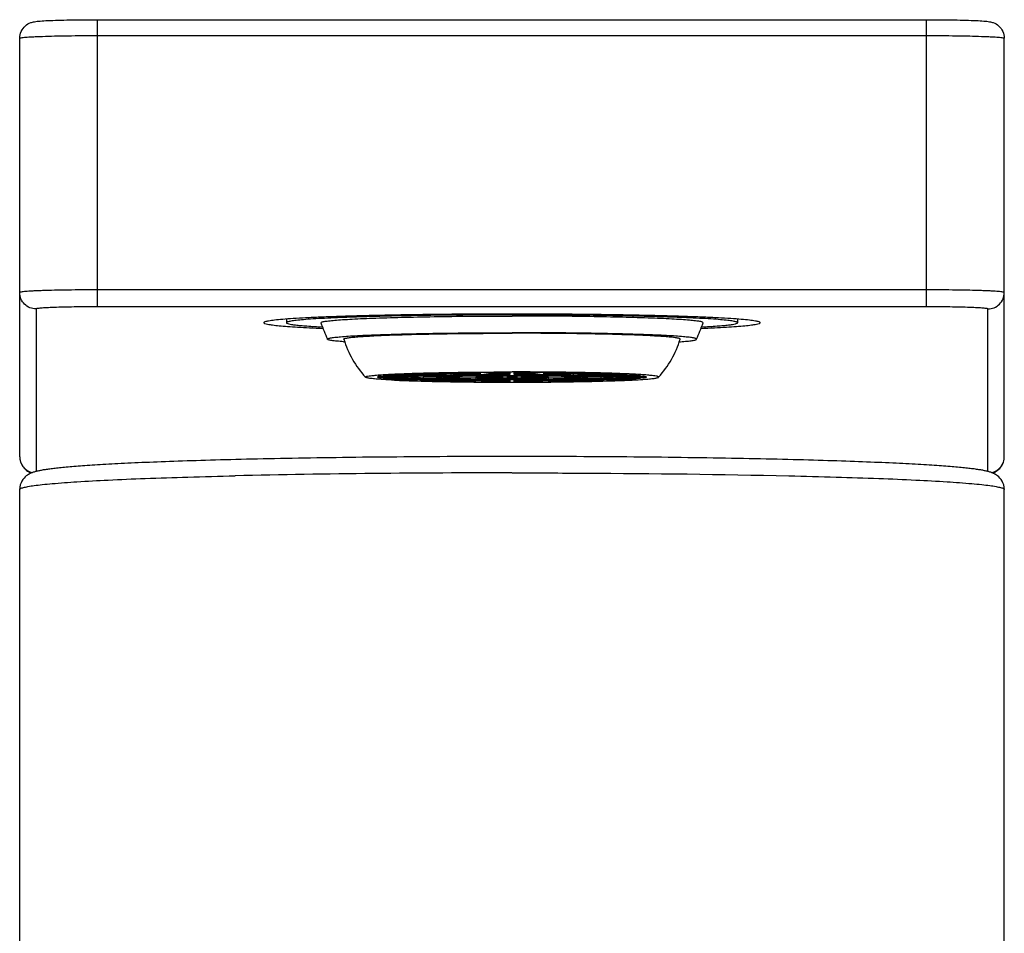
# Model space of a CAD drawing. Units: millimetres. Extents: x 0 to 841, y 0 to 594.
# Drawn here: x 250 to 284, y 453 to 484 of the extents above; entities that cross this region are included whole.
import ezdxf

# ---------------------------------------------------------------- set-up
doc = ezdxf.new("R2010")
doc.units = ezdxf.units.MM
doc.header["$LTSCALE"] = 46.255
doc.layers.get('0').update_dxf_attribs({"linetype": 'CONTINUOUS'})
doc.layers.add('_SURFACE', color=7, linetype='CONTINUOUS')

msp = doc.modelspace()

# ---------------------------------------------------------------- linework, layer by layer
at = {"color": 7, "linetype": 'Continuous'}
for p, q in [((259.49, 474.165), (259.49, 474.042)), ((274.89, 474.165), (274.89, 474.042)), ((263.621, 472.19), (262.605, 472.19)), ((262.727, 472.225), (263.708, 472.215)), ((262.727, 472.185), (262.727, 472.151)), ((263.708, 472.16), (262.727, 472.151)), ((263.78, 472.225), (262.799, 472.234)), ((262.799, 472.142), (263.78, 472.151)), ((263.185, 472.266), (264.064, 472.248)), ((263.185, 472.145), (263.185, 472.11)), ((264.064, 472.128), (263.185, 472.11)), ((264.134, 472.252), (263.255, 472.27)), ((263.255, 472.106), (264.134, 472.124)), ((263.621, 472.216), (263.621, 472.19)), ((264.741, 472.19), (263.726, 472.19)), ((263.78, 472.254), (263.78, 472.225)), ((263.85, 472.298), (264.569, 472.272)), ((263.85, 472.118), (263.85, 472.078)), ((264.569, 472.103), (263.85, 472.078)), ((264.766, 472.279), (264.048, 472.304)), ((264.048, 472.071), (264.766, 472.096)), ((264.134, 472.288), (264.134, 472.252)), ((264.155, 472.246), (265.034, 472.229)), ((264.155, 472.185), (264.155, 472.13)), ((265.034, 472.147), (264.155, 472.13)), ((265.104, 472.233), (264.225, 472.25)), ((264.225, 472.125), (265.104, 472.143)), ((264.741, 472.234), (264.741, 472.19)), ((264.766, 472.324), (264.766, 472.279)), ((264.837, 472.325), (265.345, 472.295)), ((264.837, 472.094), (264.837, 472.051)), ((265.345, 472.081), (264.837, 472.051)), ((265.967, 472.19), (264.846, 472.19)), ((265.466, 472.297), (264.958, 472.328)), ((265.104, 472.284), (265.104, 472.233)), ((265.397, 472.291), (265.905, 472.261)), ((265.397, 472.13), (265.397, 472.084)), ((265.905, 472.115), (265.397, 472.084)), ((265.466, 472.336), (265.466, 472.297)), ((266.026, 472.263), (265.518, 472.294)), ((265.518, 472.082), (266.026, 472.113)), ((265.869, 472.341), (266.131, 472.307)), ((265.957, 472.258), (266.518, 472.224)), ((265.957, 472.185), (265.957, 472.118)), ((266.518, 472.152), (265.957, 472.118)), ((265.967, 472.258), (265.967, 472.19)), ((266.026, 472.302), (266.026, 472.263)), ((266.705, 472.19), (266.072, 472.19)), ((266.639, 472.226), (266.079, 472.26)), ((266.079, 472.116), (266.639, 472.15)), ((266.402, 472.309), (266.139, 472.344)), ((266.384, 472.306), (266.402, 472.306)), ((266.402, 472.346), (266.402, 472.309)), ((266.57, 472.22), (266.887, 472.201)), ((266.57, 472.185), (266.57, 472.155)), ((266.887, 472.174), (266.57, 472.155)), ((266.639, 472.267), (266.639, 472.226)), ((267.008, 472.204), (266.692, 472.223)), ((266.692, 472.153), (267.008, 472.172)), ((266.705, 472.212), (266.705, 472.19)), ((267.008, 472.226), (267.008, 472.204)), ((267.12, 472.348), (267.12, 472.312)), ((267.12, 472.309), (267.12, 472.273)), ((267.12, 472.102), (267.12, 472.067)), ((267.26, 472.312), (267.26, 472.348)), ((267.26, 472.273), (267.26, 472.309)), ((267.26, 472.067), (267.26, 472.102)), ((267.372, 472.226), (267.372, 472.204)), ((267.688, 472.223), (267.372, 472.204)), ((267.372, 472.172), (267.688, 472.153)), ((267.493, 472.201), (267.809, 472.22)), ((267.809, 472.155), (267.493, 472.174)), ((267.675, 472.212), (267.675, 472.19)), ((268.308, 472.19), (267.675, 472.19)), ((267.741, 472.267), (267.741, 472.226)), ((268.301, 472.26), (267.741, 472.226)), ((267.741, 472.15), (268.301, 472.116)), ((267.809, 472.185), (267.809, 472.155)), ((267.862, 472.224), (268.423, 472.258)), ((268.423, 472.118), (267.862, 472.152)), ((267.978, 472.346), (267.978, 472.309)), ((268.241, 472.344), (267.978, 472.309)), ((267.978, 472.306), (267.996, 472.306)), ((268.248, 472.307), (268.511, 472.341)), ((268.354, 472.302), (268.354, 472.263)), ((268.861, 472.294), (268.354, 472.263)), ((268.354, 472.113), (268.861, 472.082)), ((268.413, 472.258), (268.413, 472.19)), ((269.534, 472.19), (268.413, 472.19)), ((268.423, 472.185), (268.423, 472.118)), ((268.475, 472.261), (268.983, 472.291)), ((268.983, 472.084), (268.475, 472.115)), ((268.914, 472.336), (268.914, 472.297)), ((269.422, 472.328), (268.914, 472.297)), ((268.983, 472.13), (268.983, 472.084)), ((269.035, 472.295), (269.543, 472.325)), ((269.543, 472.051), (269.035, 472.081)), ((269.276, 472.284), (269.276, 472.233)), ((270.155, 472.25), (269.276, 472.233)), ((269.276, 472.143), (270.155, 472.125)), ((269.346, 472.229), (270.225, 472.246)), ((270.225, 472.13), (269.346, 472.147)), ((269.543, 472.094), (269.543, 472.051)), ((269.613, 472.324), (269.613, 472.279)), ((270.332, 472.304), (269.613, 472.279)), ((269.613, 472.096), (270.332, 472.071)), ((269.639, 472.234), (269.639, 472.19)), ((270.654, 472.19), (269.639, 472.19)), ((269.811, 472.272), (270.529, 472.298)), ((270.529, 472.078), (269.811, 472.103)), ((270.225, 472.185), (270.225, 472.13)), ((270.246, 472.288), (270.246, 472.252)), ((271.125, 472.27), (270.246, 472.252)), ((270.246, 472.124), (271.125, 472.106)), ((270.316, 472.248), (271.195, 472.266)), ((271.195, 472.11), (270.316, 472.128)), ((270.529, 472.118), (270.529, 472.078)), ((270.599, 472.254), (270.599, 472.225)), ((271.58, 472.234), (270.599, 472.225)), ((270.599, 472.151), (271.58, 472.142)), ((270.672, 472.215), (271.653, 472.225)), ((271.653, 472.151), (270.672, 472.16)), ((270.759, 472.216), (270.759, 472.19)), ((271.774, 472.19), (270.759, 472.19)), ((271.195, 472.145), (271.195, 472.11)), ((271.653, 472.185), (271.653, 472.151)), ((264.958, 472.048), (265.466, 472.079)), ((265.895, 472.019), (265.868, 472.019)), ((265.869, 472.072), (265.869, 472.035)), ((266.131, 472.069), (265.869, 472.035)), ((266.139, 472.032), (266.402, 472.066)), ((267.12, 472.063), (267.12, 472.028)), ((267.26, 472.028), (267.26, 472.063)), ((267.978, 472.066), (268.241, 472.032)), ((268.511, 472.035), (268.248, 472.069)), ((268.485, 472.019), (268.512, 472.019)), ((268.511, 472.072), (268.511, 472.035)), ((268.914, 472.079), (269.422, 472.048))]:
    msp.add_line(p, q, dxfattribs=at)
for centre, radius, start, end in [((271.169, 477.918), 11.196, 200.2716, 203.3591), ((263.211, 477.918), 11.196, 336.6409, 339.7284), ((264.796, 474.523), 3.504, 197.3079, 221.8941), ((269.584, 474.523), 3.504, 318.1059, 342.6921), ((262.455, 486.421), 13.068, 265.5421, 265.7195), ((271.925, 486.421), 13.069, 274.2805, 274.4579), ((265.275, 518.196), 46.16, 267.3983, 268.2267), ((266.123, 408.549), 63.79, 91.15554, 91.86422), ((266.474, 418.247), 54.06, 91.1966, 91.8096), ((266.369, 522.15), 50.079, 268.1661, 268.8278), ((266.372, 424.538), 47.763, 91.169, 91.8769), ((266.889, 372.442), 99.904, 90.5851, 91.10719), ((267.004, 391.166), 81.146, 90.61628, 91.08626), ((267.167, 562.763), 90.696, 268.95833, 269.97012), ((267.173, 408.106), 64.167, 90.04738, 91.02417), ((267.136, 532.327), 60.224, 268.94385, 269.9846), ((267.19, 535.291), 63.185, 268.99218, 271.00782), ((267.179, 345.248), 127.1, 90.02664, 90.46883), ((267.187, 371.943), 100.369, 90.03837, 90.44827), ((267.19, 439.477), 32.754, 89.0363, 90.9637), ((267.19, 504.899), 32.754, 269.0363, 270.9637), ((267.19, 502.16), 30.012, 269.0487, 270.9513), ((267.19, 458.787), 13.418, 89.2234, 90.7766), ((267.19, 485.605), 13.434, 269.2243, 270.7757), ((267.193, 343.533), 128.815, 89.53412, 89.97042), ((267.198, 373.177), 99.136, 89.54918, 89.96418), ((267.244, 412.049), 60.224, 88.94385, 89.9846), ((267.207, 536.27), 64.167, 270.04738, 271.02417), ((267.267, 556.991), 84.924, 269.99549, 271.07606), ((267.427, 394.602), 77.709, 88.90335, 89.39411), ((267.422, 367.76), 104.587, 88.9045, 89.40322), ((267.9, 420.449), 51.853, 88.1501, 88.803), ((268.011, 422.226), 50.079, 88.1661, 88.8278), ((267.906, 526.13), 54.06, 271.1966, 271.8096), ((268.113, 403.112), 69.228, 88.16362, 88.81663), ((269.105, 518.196), 46.16, 271.7733, 272.6017), ((266.339, 553.84), 81.82, 268.25435, 268.94642), ((266.267, 541.264), 69.228, 268.16362, 268.81663), ((266.977, 589.104), 117.09, 268.95169, 269.45748), ((266.958, 576.615), 104.586, 268.9045, 269.40322), ((266.953, 549.774), 77.709, 268.90335, 269.39411), ((267.188, 612.543), 140.53, 269.47267, 270.00083), ((267.186, 600.842), 128.815, 269.53412, 269.97042), ((267.182, 571.199), 99.136, 269.54918, 269.96418), ((267.192, 612.543), 140.53, 269.99917, 270.52733), ((267.193, 572.433), 100.369, 270.03837, 270.44827), ((267.201, 599.127), 127.099, 270.02664, 270.46883), ((267.376, 553.211), 81.146, 270.61628, 271.08625), ((267.491, 571.934), 99.904, 270.5851, 271.10719), ((267.403, 589.104), 117.09, 270.54252, 271.04831), ((268.256, 535.827), 63.789, 271.15553, 271.86422), ((268.041, 553.84), 81.82, 271.05358, 271.74565)]:
    msp.add_arc(centre, radius, start, end, dxfattribs=at)
for points, knots in [([(267.19, 474.337), (266.639, 474.337), (265.559, 474.334), (263.99, 474.317), (262.75, 474.295), (261.834, 474.271), (261.22, 474.252), (260.663, 474.231), (260.17, 474.208), (259.744, 474.184), (259.39, 474.158), (259.11, 474.132), (258.909, 474.106), (258.788, 474.081), (258.735, 474.062), (258.72, 474.048), (258.72, 474.042)], [0, 0, 0, 0, 0.194613, 0.381752, 0.554243, 0.632898, 0.705468, 0.771258, 0.829638, 0.88005, 0.922019, 0.955154, 0.97917, 0.993927, 0.997911, 1, 1, 1, 1]), ([(267.19, 474.311), (266.689, 474.311), (265.707, 474.307), (264.281, 474.292), (263.153, 474.272), (262.321, 474.25), (261.763, 474.233), (261.257, 474.214), (260.808, 474.193), (260.421, 474.171), (260.099, 474.148), (259.844, 474.124), (259.662, 474.1), (259.552, 474.078), (259.503, 474.06), (259.49, 474.047), (259.49, 474.042)], [0, 0, 0, 0, 0.194611, 0.381752, 0.554243, 0.632897, 0.705469, 0.771256, 0.829639, 0.880048, 0.92202, 0.955152, 0.979172, 0.993924, 0.99791, 1, 1, 1, 1]), ([(260.667, 474.039), (260.663, 474.049), (260.695, 474.065), (260.729, 474.074), (260.783, 474.085), (260.849, 474.096), (260.97, 474.111), (261.158, 474.129), (261.428, 474.149), (261.754, 474.168), (262.133, 474.186), (262.734, 474.209), (263.587, 474.233), (264.707, 474.254), (265.924, 474.267), (266.762, 474.269), (267.19, 474.269)], [0, 0, 0, 0, 0.004984, 0.010704, 0.018769, 0.02919, 0.041953, 0.07442, 0.115911, 0.166008, 0.224256, 0.290076, 0.441825, 0.615304, 0.803868, 1, 1, 1, 1]), ([(275.66, 474.042), (275.66, 474.048), (275.645, 474.062), (275.592, 474.081), (275.471, 474.106), (275.27, 474.132), (274.99, 474.158), (274.636, 474.184), (274.21, 474.208), (273.716, 474.231), (273.16, 474.252), (272.546, 474.271), (271.63, 474.295), (270.39, 474.317), (268.821, 474.334), (267.741, 474.337), (267.19, 474.337)], [0, 0, 0, 0, 0.002089, 0.006073, 0.02083, 0.044846, 0.077981, 0.11995, 0.170362, 0.228742, 0.294532, 0.367102, 0.445757, 0.618248, 0.805387, 1, 1, 1, 1]), ([(274.89, 474.042), (274.89, 474.047), (274.877, 474.06), (274.828, 474.078), (274.718, 474.1), (274.535, 474.124), (274.281, 474.148), (273.959, 474.171), (273.572, 474.193), (273.123, 474.214), (272.617, 474.233), (272.059, 474.25), (271.226, 474.272), (270.099, 474.292), (268.673, 474.307), (267.691, 474.311), (267.19, 474.311)], [0, 0, 0, 0, 0.00209, 0.006076, 0.020828, 0.044848, 0.07798, 0.119952, 0.170361, 0.228744, 0.294531, 0.367103, 0.445757, 0.618248, 0.805389, 1, 1, 1, 1]), ([(273.713, 474.039), (273.717, 474.049), (273.685, 474.065), (273.651, 474.074), (273.597, 474.085), (273.53, 474.096), (273.41, 474.111), (273.222, 474.129), (272.952, 474.149), (272.626, 474.168), (272.246, 474.186), (271.646, 474.209), (270.793, 474.233), (269.673, 474.254), (268.456, 474.267), (267.618, 474.269), (267.19, 474.269)], [0, 0, 0, 0, 0.004984, 0.010704, 0.018769, 0.02919, 0.041953, 0.07442, 0.115911, 0.166008, 0.224256, 0.290076, 0.441825, 0.615304, 0.803868, 1, 1, 1, 1]), ([(258.72, 474.042), (258.72, 474.037), (258.731, 474.024), (258.775, 474.006), (258.872, 473.984), (259.034, 473.961), (259.26, 473.937), (259.548, 473.913), (259.894, 473.891), (260.297, 473.869), (260.584, 473.857), (260.737, 473.85)], [0, 0, 0, 0, 0.007556, 0.021221, 0.071088, 0.152022, 0.263774, 0.40561, 0.57649, 0.775125, 1, 1, 1, 1]), ([(259.49, 474.042), (259.49, 474.033), (259.523, 474.015), (259.579, 474), (259.68, 473.981), (259.815, 473.964), (259.99, 473.946), (260.294, 473.921), (260.541, 473.906), (260.718, 473.896)], [0, 0, 0, 0, 0.022133, 0.071983, 0.152204, 0.262966, 0.403828, 0.574204, 1, 1, 1, 1]), ([(273.643, 473.85), (273.796, 473.857), (274.083, 473.869), (274.486, 473.891), (274.832, 473.913), (275.119, 473.937), (275.346, 473.961), (275.508, 473.984), (275.605, 474.006), (275.649, 474.024), (275.66, 474.037), (275.66, 474.042)], [0, 0, 0, 0, 0.224875, 0.42351, 0.59439, 0.736226, 0.847978, 0.928912, 0.978779, 0.992444, 1, 1, 1, 1]), ([(273.662, 473.896), (273.839, 473.906), (274.086, 473.921), (274.39, 473.946), (274.565, 473.964), (274.7, 473.981), (274.801, 474), (274.857, 474.015), (274.89, 474.033), (274.89, 474.042)], [0, 0, 0, 0, 0.425796, 0.596172, 0.737034, 0.847796, 0.928017, 0.977867, 1, 1, 1, 1]), ([(260.891, 473.479), (260.887, 473.488), (260.917, 473.504), (260.949, 473.512), (261.001, 473.524), (261.064, 473.534), (261.181, 473.549), (261.361, 473.566), (261.622, 473.586), (261.936, 473.604), (262.302, 473.621), (262.883, 473.644), (263.706, 473.667), (264.789, 473.687), (265.965, 473.699), (266.776, 473.702), (267.19, 473.702)], [0, 0, 0, 0, 0.004842, 0.010475, 0.018459, 0.028804, 0.041499, 0.07385, 0.115256, 0.165299, 0.223521, 0.289344, 0.441173, 0.614819, 0.80361, 1, 1, 1, 1]), ([(261.439, 473.392), (261.362, 473.398), (261.229, 473.41), (261.074, 473.428), (260.983, 473.444), (260.937, 473.455), (260.908, 473.465), (260.893, 473.474), (260.891, 473.479)], [0, 0, 0, 0, 0.414497, 0.719815, 0.83086, 0.913982, 0.969557, 1, 1, 1, 1]), ([(261.45, 473.48), (261.447, 473.489), (261.477, 473.502), (261.507, 473.511), (261.555, 473.521), (261.614, 473.53), (261.72, 473.544), (261.886, 473.559), (262.124, 473.577), (262.411, 473.594), (262.745, 473.609), (263.274, 473.63), (264.023, 473.651), (265.008, 473.669), (266.077, 473.68), (266.814, 473.682), (267.19, 473.682)], [0, 0, 0, 0, 0.005118, 0.010918, 0.019059, 0.029549, 0.042375, 0.074948, 0.116517, 0.166665, 0.224935, 0.290753, 0.442426, 0.615752, 0.804107, 1, 1, 1, 1]), ([(273.489, 473.479), (273.493, 473.488), (273.463, 473.504), (273.431, 473.512), (273.379, 473.524), (273.315, 473.534), (273.199, 473.549), (273.018, 473.566), (272.758, 473.586), (272.444, 473.604), (272.078, 473.621), (271.497, 473.644), (270.674, 473.667), (269.591, 473.687), (268.414, 473.699), (267.603, 473.702), (267.19, 473.702)], [0, 0, 0, 0, 0.004842, 0.010475, 0.018459, 0.028804, 0.041499, 0.07385, 0.115256, 0.165299, 0.223521, 0.289344, 0.441173, 0.614819, 0.80361, 1, 1, 1, 1]), ([(272.93, 473.48), (272.932, 473.489), (272.903, 473.502), (272.873, 473.511), (272.825, 473.521), (272.766, 473.53), (272.66, 473.544), (272.494, 473.559), (272.256, 473.577), (271.969, 473.594), (271.635, 473.609), (271.106, 473.63), (270.357, 473.651), (269.372, 473.669), (268.303, 473.68), (267.566, 473.682), (267.19, 473.682)], [0, 0, 0, 0, 0.005118, 0.010918, 0.019059, 0.029549, 0.042375, 0.074948, 0.116517, 0.166665, 0.224935, 0.290753, 0.442426, 0.615752, 0.804107, 1, 1, 1, 1]), ([(272.941, 473.392), (273.018, 473.398), (273.151, 473.41), (273.305, 473.428), (273.397, 473.444), (273.443, 473.455), (273.472, 473.465), (273.487, 473.474), (273.489, 473.479)], [0, 0, 0, 0, 0.414497, 0.719815, 0.83086, 0.913982, 0.969557, 1, 1, 1, 1]), ([(262.187, 472.182), (262.185, 472.185), (262.184, 472.194), (262.201, 472.202), (262.223, 472.21), (262.281, 472.223), (262.381, 472.237), (262.502, 472.249), (262.622, 472.259), (262.773, 472.27), (262.989, 472.283), (263.279, 472.297), (263.741, 472.316), (264.398, 472.334), (265.265, 472.35), (266.208, 472.36), (266.858, 472.363), (267.19, 472.363)], [0, 0, 0, 0, 0.001769, 0.004566, 0.009556, 0.016914, 0.038838, 0.070315, 0.089543, 0.111035, 0.160627, 0.218611, 0.284392, 0.436716, 0.611467, 0.801848, 1, 1, 1, 1]), ([(262.72, 472.109), (262.647, 472.114), (262.52, 472.124), (262.373, 472.139), (262.284, 472.153), (262.238, 472.162), (262.208, 472.171), (262.192, 472.178), (262.187, 472.182)], [0, 0, 0, 0, 0.405141, 0.708272, 0.820437, 0.906152, 0.965623, 1, 1, 1, 1]), ([(262.727, 472.225), (262.71, 472.222), (262.681, 472.217), (262.643, 472.209), (262.62, 472.201), (262.607, 472.194), (262.605, 472.19)], [0, 0, 0, 0, 0.398328, 0.695951, 0.893906, 1, 1, 1, 1]), ([(262.727, 472.151), (262.71, 472.154), (262.681, 472.158), (262.643, 472.167), (262.62, 472.174), (262.607, 472.181), (262.605, 472.185)], [0, 0, 0, 0, 0.398327, 0.695949, 0.893904, 1, 1, 1, 1]), ([(263.18, 472.083), (263.137, 472.085), (262.984, 472.093), (262.831, 472.102), (262.72, 472.109)], [0, 0, 0, 0, 0.276165, 1, 1, 1, 1]), ([(263.185, 472.266), (263.146, 472.263), (263.018, 472.255), (262.889, 472.244), (262.799, 472.234)], [0, 0, 0, 0, 0.297102, 1, 1, 1, 1]), ([(263.185, 472.11), (263.146, 472.112), (263.018, 472.121), (262.889, 472.131), (262.799, 472.142)], [0, 0, 0, 0, 0.297102, 1, 1, 1, 1]), ([(263.85, 472.298), (263.795, 472.296), (263.597, 472.288), (263.398, 472.278), (263.255, 472.27)], [0, 0, 0, 0, 0.276328, 1, 1, 1, 1]), ([(263.85, 472.078), (263.795, 472.08), (263.597, 472.088), (263.398, 472.097), (263.255, 472.106)], [0, 0, 0, 0, 0.276328, 1, 1, 1, 1]), ([(263.708, 472.215), (263.687, 472.212), (263.66, 472.208), (263.631, 472.198), (263.622, 472.193), (263.621, 472.19)], [0, 0, 0, 0, 0.687386, 0.887854, 1, 1, 1, 1]), ([(263.621, 472.185), (263.622, 472.182), (263.631, 472.177), (263.66, 472.168), (263.687, 472.164), (263.708, 472.16)], [0, 0, 0, 0, 0.112147, 0.312616, 1, 1, 1, 1]), ([(263.743, 472.2), (263.741, 472.199), (263.735, 472.197), (263.728, 472.194), (263.726, 472.19)], [0, 0, 0, 0, 0.34628, 1, 1, 1, 1]), ([(264.155, 472.13), (264.095, 472.133), (263.991, 472.141), (263.871, 472.152), (263.799, 472.163), (263.763, 472.17), (263.74, 472.176), (263.728, 472.182), (263.726, 472.185)], [0, 0, 0, 0, 0.41329, 0.719554, 0.83117, 0.914768, 0.970522, 1, 1, 1, 1]), ([(264.155, 472.246), (264.104, 472.243), (264.013, 472.237), (263.893, 472.226), (263.807, 472.215), (263.76, 472.206), (263.743, 472.2)], [0, 0, 0, 0, 0.367429, 0.6586, 0.869956, 1, 1, 1, 1]), ([(264.064, 472.248), (264.036, 472.246), (263.941, 472.24), (263.847, 472.232), (263.78, 472.225)], [0, 0, 0, 0, 0.294016, 1, 1, 1, 1]), ([(263.78, 472.151), (263.8, 472.149), (263.894, 472.139), (263.989, 472.132), (264.064, 472.128)], [0, 0, 0, 0, 0.205313, 1, 1, 1, 1]), ([(264.569, 472.272), (264.529, 472.271), (264.384, 472.265), (264.239, 472.258), (264.134, 472.252)], [0, 0, 0, 0, 0.274876, 1, 1, 1, 1]), ([(264.134, 472.124), (264.166, 472.122), (264.311, 472.114), (264.456, 472.108), (264.569, 472.103)], [0, 0, 0, 0, 0.22441, 1, 1, 1, 1]), ([(264.225, 472.25), (264.267, 472.253), (264.461, 472.263), (264.655, 472.271), (264.807, 472.276)], [0, 0, 0, 0, 0.218158, 1, 1, 1, 1]), ([(265.397, 472.084), (265.282, 472.087), (264.891, 472.096), (264.501, 472.109), (264.225, 472.125)], [0, 0, 0, 0, 0.293493, 1, 1, 1, 1]), ([(265.034, 472.229), (264.994, 472.226), (264.924, 472.221), (264.842, 472.213), (264.793, 472.206), (264.768, 472.201), (264.752, 472.197), (264.743, 472.193), (264.741, 472.19)], [0, 0, 0, 0, 0.407553, 0.712252, 0.824415, 0.909464, 0.967593, 1, 1, 1, 1]), ([(264.741, 472.185), (264.743, 472.183), (264.752, 472.179), (264.768, 472.175), (264.793, 472.17), (264.842, 472.163), (264.924, 472.155), (264.994, 472.15), (265.034, 472.147)], [0, 0, 0, 0, 0.032407, 0.090537, 0.175586, 0.287749, 0.592447, 1, 1, 1, 1]), ([(264.846, 472.19), (264.851, 472.196), (264.874, 472.2), (264.917, 472.209), (264.986, 472.216), (265.039, 472.221), (265.07, 472.223)], [0, 0, 0, 0, 0.093867, 0.291752, 0.59469, 1, 1, 1, 1]), ([(265.957, 472.118), (265.879, 472.12), (265.729, 472.124), (265.516, 472.13), (265.328, 472.138), (265.169, 472.146), (265.041, 472.155), (264.954, 472.163), (264.902, 472.17), (264.875, 472.174), (264.858, 472.179), (264.848, 472.183), (264.846, 472.185)], [0, 0, 0, 0, 0.211649, 0.403673, 0.572627, 0.716055, 0.831864, 0.918417, 0.950289, 0.97445, 0.990924, 1, 1, 1, 1]), ([(265.07, 472.223), (265.194, 472.232), (265.489, 472.246), (265.785, 472.254), (265.957, 472.258)], [0, 0, 0, 0, 0.419086, 1, 1, 1, 1]), ([(265.905, 472.261), (265.827, 472.259), (265.56, 472.252), (265.293, 472.243), (265.104, 472.233)], [0, 0, 0, 0, 0.291817, 1, 1, 1, 1]), ([(265.104, 472.143), (265.159, 472.14), (265.425, 472.127), (265.692, 472.12), (265.905, 472.115)], [0, 0, 0, 0, 0.20438, 1, 1, 1, 1]), ([(266.518, 472.224), (266.445, 472.222), (266.341, 472.219), (266.212, 472.214), (266.134, 472.21), (266.07, 472.205), (266.021, 472.201), (265.989, 472.196), (265.972, 472.193), (265.967, 472.19)], [0, 0, 0, 0, 0.395536, 0.561835, 0.703991, 0.820153, 0.908853, 0.968913, 1, 1, 1, 1]), ([(265.967, 472.185), (265.972, 472.182), (265.989, 472.18), (266.021, 472.175), (266.07, 472.17), (266.134, 472.166), (266.212, 472.162), (266.341, 472.157), (266.445, 472.154), (266.518, 472.152)], [0, 0, 0, 0, 0.031088, 0.091148, 0.179847, 0.296007, 0.43816, 0.60446, 1, 1, 1, 1]), ([(266.072, 472.19), (266.077, 472.193), (266.092, 472.196), (266.122, 472.2), (266.167, 472.204), (266.252, 472.21), (266.388, 472.216), (266.505, 472.219), (266.57, 472.22)], [0, 0, 0, 0, 0.032216, 0.093064, 0.182181, 0.29841, 0.606083, 1, 1, 1, 1]), ([(266.57, 472.155), (266.505, 472.157), (266.388, 472.16), (266.252, 472.166), (266.167, 472.172), (266.122, 472.176), (266.092, 472.18), (266.077, 472.183), (266.072, 472.185)], [0, 0, 0, 0, 0.393715, 0.701634, 0.817862, 0.906904, 0.967762, 1, 1, 1, 1]), ([(266.887, 472.201), (266.846, 472.2), (266.793, 472.199), (266.732, 472.194), (266.712, 472.192), (266.705, 472.19)], [0, 0, 0, 0, 0.665623, 0.878248, 1, 1, 1, 1]), ([(266.705, 472.185), (266.712, 472.184), (266.732, 472.182), (266.793, 472.177), (266.846, 472.176), (266.887, 472.174)], [0, 0, 0, 0, 0.121596, 0.334389, 1, 1, 1, 1]), ([(272.192, 472.182), (272.194, 472.185), (272.196, 472.194), (272.179, 472.202), (272.156, 472.21), (272.099, 472.223), (271.999, 472.237), (271.878, 472.249), (271.758, 472.259), (271.607, 472.27), (271.391, 472.283), (271.101, 472.297), (270.639, 472.316), (269.982, 472.334), (269.115, 472.35), (268.172, 472.36), (267.522, 472.363), (267.19, 472.363)], [0, 0, 0, 0, 0.001769, 0.004566, 0.009556, 0.016914, 0.038838, 0.070315, 0.089543, 0.111035, 0.160627, 0.218611, 0.284392, 0.436716, 0.611467, 0.801848, 1, 1, 1, 1]), ([(267.675, 472.19), (267.668, 472.192), (267.647, 472.194), (267.587, 472.199), (267.533, 472.2), (267.493, 472.201)], [0, 0, 0, 0, 0.121751, 0.334374, 1, 1, 1, 1]), ([(267.493, 472.174), (267.533, 472.176), (267.587, 472.177), (267.647, 472.182), (267.668, 472.184), (267.675, 472.185)], [0, 0, 0, 0, 0.665648, 0.878253, 1, 1, 1, 1]), ([(267.809, 472.22), (267.875, 472.219), (267.992, 472.216), (268.128, 472.21), (268.213, 472.204), (268.258, 472.2), (268.287, 472.196), (268.303, 472.193), (268.308, 472.19)], [0, 0, 0, 0, 0.39392, 0.701593, 0.81782, 0.906936, 0.967784, 1, 1, 1, 1]), ([(268.308, 472.185), (268.303, 472.183), (268.287, 472.18), (268.258, 472.176), (268.213, 472.172), (268.128, 472.166), (267.992, 472.16), (267.875, 472.157), (267.809, 472.155)], [0, 0, 0, 0, 0.032238, 0.093095, 0.182137, 0.298365, 0.606285, 1, 1, 1, 1]), ([(268.413, 472.19), (268.408, 472.193), (268.391, 472.196), (268.359, 472.201), (268.31, 472.205), (268.246, 472.21), (268.168, 472.214), (268.038, 472.219), (267.935, 472.222), (267.862, 472.224)], [0, 0, 0, 0, 0.031087, 0.091147, 0.179847, 0.296008, 0.438164, 0.604464, 1, 1, 1, 1]), ([(267.862, 472.152), (267.935, 472.154), (268.038, 472.157), (268.168, 472.162), (268.246, 472.166), (268.31, 472.17), (268.359, 472.175), (268.391, 472.18), (268.408, 472.182), (268.413, 472.185)], [0, 0, 0, 0, 0.395543, 0.561843, 0.703996, 0.820156, 0.908855, 0.968914, 1, 1, 1, 1]), ([(268.423, 472.258), (268.594, 472.254), (268.89, 472.246), (269.186, 472.232), (269.31, 472.223)], [0, 0, 0, 0, 0.580911, 1, 1, 1, 1]), ([(269.534, 472.185), (269.532, 472.183), (269.522, 472.179), (269.505, 472.174), (269.478, 472.17), (269.426, 472.163), (269.339, 472.155), (269.211, 472.146), (269.052, 472.138), (268.864, 472.13), (268.651, 472.124), (268.501, 472.12), (268.423, 472.118)], [0, 0, 0, 0, 0.009076, 0.02555, 0.049711, 0.081583, 0.168135, 0.283944, 0.427372, 0.596327, 0.78835, 1, 1, 1, 1]), ([(269.276, 472.233), (269.221, 472.236), (268.955, 472.249), (268.688, 472.256), (268.475, 472.261)], [0, 0, 0, 0, 0.20438, 1, 1, 1, 1]), ([(268.475, 472.115), (268.553, 472.117), (268.82, 472.123), (269.087, 472.132), (269.276, 472.143)], [0, 0, 0, 0, 0.291818, 1, 1, 1, 1]), ([(270.155, 472.125), (270.076, 472.121), (269.685, 472.102), (269.294, 472.091), (268.983, 472.084)], [0, 0, 0, 0, 0.202813, 1, 1, 1, 1]), ([(269.31, 472.223), (269.341, 472.221), (269.394, 472.216), (269.463, 472.209), (269.506, 472.2), (269.529, 472.196), (269.534, 472.19)], [0, 0, 0, 0, 0.40531, 0.708249, 0.906134, 1, 1, 1, 1]), ([(269.639, 472.19), (269.637, 472.193), (269.628, 472.197), (269.612, 472.201), (269.587, 472.206), (269.538, 472.213), (269.456, 472.221), (269.386, 472.226), (269.346, 472.229)], [0, 0, 0, 0, 0.032407, 0.090536, 0.175586, 0.287749, 0.592447, 1, 1, 1, 1]), ([(269.346, 472.147), (269.386, 472.15), (269.456, 472.155), (269.538, 472.163), (269.587, 472.17), (269.612, 472.175), (269.628, 472.179), (269.637, 472.183), (269.639, 472.185)], [0, 0, 0, 0, 0.407553, 0.712252, 0.824416, 0.909465, 0.967593, 1, 1, 1, 1]), ([(269.573, 472.276), (269.628, 472.274), (269.822, 472.267), (270.016, 472.259), (270.155, 472.25)], [0, 0, 0, 0, 0.280609, 1, 1, 1, 1]), ([(270.246, 472.252), (270.214, 472.254), (270.069, 472.262), (269.924, 472.268), (269.811, 472.272)], [0, 0, 0, 0, 0.22441, 1, 1, 1, 1]), ([(269.811, 472.103), (269.851, 472.105), (269.996, 472.111), (270.141, 472.117), (270.246, 472.124)], [0, 0, 0, 0, 0.274876, 1, 1, 1, 1]), ([(270.225, 472.246), (270.279, 472.243), (270.374, 472.236), (270.499, 472.225), (270.585, 472.212), (270.631, 472.204), (270.645, 472.197)], [0, 0, 0, 0, 0.381868, 0.677686, 0.884087, 1, 1, 1, 1]), ([(270.654, 472.185), (270.652, 472.182), (270.64, 472.176), (270.617, 472.17), (270.581, 472.163), (270.509, 472.152), (270.389, 472.141), (270.285, 472.133), (270.225, 472.13)], [0, 0, 0, 0, 0.029477, 0.085229, 0.168827, 0.280445, 0.586711, 1, 1, 1, 1]), ([(270.599, 472.225), (270.58, 472.227), (270.486, 472.237), (270.391, 472.243), (270.316, 472.248)], [0, 0, 0, 0, 0.205313, 1, 1, 1, 1]), ([(270.316, 472.128), (270.344, 472.129), (270.438, 472.136), (270.533, 472.143), (270.599, 472.151)], [0, 0, 0, 0, 0.294016, 1, 1, 1, 1]), ([(270.529, 472.298), (270.584, 472.296), (270.783, 472.288), (270.982, 472.278), (271.125, 472.27)], [0, 0, 0, 0, 0.276329, 1, 1, 1, 1]), ([(271.125, 472.106), (271.081, 472.103), (270.882, 472.092), (270.684, 472.084), (270.529, 472.078)], [0, 0, 0, 0, 0.222861, 1, 1, 1, 1]), ([(270.645, 472.197), (270.646, 472.196), (270.65, 472.195), (270.653, 472.193), (270.654, 472.19)], [0, 0, 0, 0, 0.321697, 1, 1, 1, 1]), ([(270.759, 472.19), (270.758, 472.193), (270.749, 472.198), (270.72, 472.208), (270.693, 472.212), (270.672, 472.215)], [0, 0, 0, 0, 0.112147, 0.312616, 1, 1, 1, 1]), ([(270.672, 472.16), (270.693, 472.164), (270.72, 472.168), (270.749, 472.177), (270.758, 472.182), (270.759, 472.185)], [0, 0, 0, 0, 0.687385, 0.887854, 1, 1, 1, 1]), ([(271.195, 472.266), (271.233, 472.263), (271.362, 472.255), (271.49, 472.244), (271.58, 472.234)], [0, 0, 0, 0, 0.297102, 1, 1, 1, 1]), ([(271.58, 472.142), (271.555, 472.139), (271.426, 472.125), (271.298, 472.116), (271.195, 472.11)], [0, 0, 0, 0, 0.202138, 1, 1, 1, 1]), ([(271.2, 472.083), (271.243, 472.085), (271.396, 472.093), (271.549, 472.102), (271.66, 472.109)], [0, 0, 0, 0, 0.276165, 1, 1, 1, 1]), ([(271.653, 472.225), (271.67, 472.222), (271.699, 472.217), (271.736, 472.209), (271.76, 472.201), (271.773, 472.194), (271.774, 472.19)], [0, 0, 0, 0, 0.398327, 0.69595, 0.893905, 1, 1, 1, 1]), ([(271.774, 472.185), (271.773, 472.181), (271.76, 472.174), (271.736, 472.167), (271.699, 472.158), (271.67, 472.154), (271.653, 472.151)], [0, 0, 0, 0, 0.106095, 0.30405, 0.601672, 1, 1, 1, 1]), ([(271.66, 472.109), (271.733, 472.114), (271.86, 472.124), (272.007, 472.139), (272.096, 472.153), (272.141, 472.162), (272.172, 472.171), (272.188, 472.178), (272.192, 472.182)], [0, 0, 0, 0, 0.405141, 0.708272, 0.820437, 0.906152, 0.965623, 1, 1, 1, 1])]:
    msp.add_open_spline(points, degree=3, knots=knots, dxfattribs=at)
at = {"layer": '_SURFACE', "color": 7, "linetype": 'Continuous'}
for p, q in [((253.05, 474.584), (253.05, 484.378)), ((253.05, 484.378), (281.33, 484.378)), ((281.33, 474.584), (281.33, 484.378)), ((250.39, 469.47), (250.39, 483.745)), ((253.05, 483.838), (281.33, 483.838)), ((283.99, 469.47), (283.99, 483.745)), ((281.33, 475.163), (253.05, 475.163)), ((250.95, 474.511), (250.95, 468.968)), ((281.33, 474.584), (253.05, 474.584)), ((283.43, 468.968), (283.43, 474.511)), ((267.19, 469.478), (266.777, 469.478)), ((250.39, 372.985), (250.39, 468.351)), ((283.99, 372.985), (283.99, 468.351))]:
    msp.add_line(p, q, dxfattribs=at)
for points in [[(266.777, 469.478), (266.517, 469.478), (266.258, 469.477), (266, 469.477), (265.743, 469.476), (265.488, 469.475), (265.234, 469.474), (264.981, 469.473), (264.73, 469.472), (264.481, 469.47), (264.233, 469.469), (263.987, 469.467), (263.743, 469.465), (263.501, 469.464), (263.26, 469.461), (263.021, 469.459), (262.785, 469.457), (262.55, 469.455), (262.317, 469.452), (262.086, 469.45), (261.858, 469.447), (261.631, 469.444), (261.407, 469.441), (261.185, 469.438), (260.965, 469.435), (260.747, 469.432), (260.532, 469.429), (260.319, 469.425), (260.108, 469.422), (259.899, 469.418), (259.693, 469.414), (259.49, 469.411), (259.289, 469.407), (259.09, 469.403), (258.894, 469.399), (258.7, 469.395), (258.509, 469.391), (258.32, 469.386), (258.134, 469.382), (257.95, 469.378), (257.769, 469.373), (257.59, 469.369), (257.414, 469.364), (257.241, 469.36), (257.07, 469.355), (256.902, 469.35), (256.736, 469.345), (256.573, 469.341), (256.413, 469.336), (256.255, 469.331), (256.1, 469.326), (255.947, 469.321), (255.797, 469.316), (255.649, 469.311), (255.505, 469.305), (255.362, 469.3), (255.223, 469.295), (255.085, 469.29), (254.951, 469.284), (254.819, 469.279), (254.689, 469.274), (254.562, 469.268), (254.438, 469.263), (254.316, 469.257), (254.196, 469.252), (254.08, 469.247), (253.965, 469.241), (253.853, 469.236), (253.744, 469.23), (253.637, 469.224), (253.532, 469.219), (253.43, 469.213), (253.33, 469.208), (253.232, 469.202), (253.137, 469.196), (253.045, 469.191), (252.954, 469.185), (252.866, 469.18), (252.781, 469.174), (252.697, 469.168), (252.616, 469.163), (252.537, 469.157), (252.46, 469.152), (252.385, 469.146), (252.313, 469.14), (252.242, 469.135), (252.174, 469.129), (252.107, 469.124), (252.043, 469.118), (251.981, 469.112), (251.921, 469.107), (251.862, 469.101), (251.806, 469.096), (251.751, 469.09), (251.698, 469.085), (251.647, 469.079), (251.598, 469.074), (251.55, 469.068), (251.504, 469.063), (251.46, 469.057), (251.417, 469.051), (251.376, 469.046), (251.336, 469.04), (251.298, 469.035), (251.261, 469.029), (251.226, 469.024), (251.191, 469.018), (251.159, 469.012), (251.127, 469.006), (251.096, 469.001), (251.066, 468.995), (251.038, 468.989), (251.01, 468.982), (250.983, 468.976), (250.957, 468.969), (250.931, 468.963), (250.905, 468.955), (250.88, 468.948), (250.854, 468.939), (250.828, 468.93), (250.802, 468.92), (250.775, 468.908), (250.746, 468.895), (250.717, 468.88), (250.685, 468.862), (250.652, 468.84), (250.616, 468.814), (250.579, 468.782), (250.54, 468.742), (250.502, 468.694), (250.467, 468.64), (250.436, 468.577), (250.411, 468.507), (250.396, 468.434), (250.39, 468.361), (250.39, 468.351)], [(250.39, 469.47), (250.39, 469.448), (250.395, 469.394), (250.405, 469.34), (250.42, 469.287), (250.439, 469.238), (250.462, 469.192), (250.487, 469.15), (250.515, 469.112), (250.543, 469.078), (250.572, 469.048), (250.6, 469.023), (250.627, 469.001), (250.654, 468.981), (250.679, 468.965), (250.704, 468.95), (250.727, 468.938), (250.75, 468.926), (250.772, 468.916), (250.782, 468.912)], [(283.99, 468.351), (283.99, 468.361), (283.984, 468.434), (283.969, 468.507), (283.944, 468.577), (283.913, 468.64), (283.878, 468.695), (283.839, 468.742), (283.8, 468.782), (283.763, 468.814), (283.728, 468.84), (283.694, 468.862), (283.663, 468.88), (283.633, 468.895), (283.605, 468.908), (283.578, 468.92), (283.552, 468.93), (283.526, 468.939), (283.5, 468.948), (283.475, 468.955), (283.449, 468.963), (283.423, 468.97), (283.397, 468.976), (283.37, 468.983), (283.342, 468.989), (283.313, 468.995), (283.284, 469.001), (283.253, 469.007), (283.221, 469.012), (283.188, 469.018), (283.154, 469.024), (283.118, 469.029), (283.081, 469.035), (283.043, 469.04), (283.004, 469.046), (282.962, 469.052), (282.92, 469.057), (282.875, 469.063), (282.829, 469.068), (282.782, 469.074), (282.732, 469.079), (282.681, 469.085), (282.628, 469.09), (282.574, 469.096), (282.517, 469.101), (282.459, 469.107), (282.398, 469.112), (282.336, 469.118), (282.272, 469.124), (282.205, 469.129), (282.137, 469.135), (282.066, 469.14), (281.994, 469.146), (281.919, 469.152), (281.842, 469.157), (281.763, 469.163), (281.682, 469.168), (281.598, 469.174), (281.513, 469.18), (281.424, 469.185), (281.334, 469.191), (281.241, 469.197), (281.146, 469.202), (281.049, 469.208), (280.949, 469.213), (280.847, 469.219), (280.742, 469.224), (280.635, 469.23), (280.525, 469.236), (280.413, 469.241), (280.299, 469.247), (280.182, 469.252), (280.062, 469.258), (279.94, 469.263), (279.816, 469.268), (279.689, 469.274), (279.559, 469.279), (279.427, 469.284), (279.292, 469.29), (279.155, 469.295), (279.015, 469.3), (278.873, 469.305), (278.728, 469.311), (278.58, 469.316), (278.43, 469.321), (278.277, 469.326), (278.122, 469.331), (277.964, 469.336), (277.803, 469.341), (277.64, 469.346), (277.474, 469.35), (277.306, 469.355), (277.135, 469.36), (276.962, 469.364), (276.786, 469.369), (276.607, 469.373), (276.426, 469.378), (276.242, 469.382), (276.055, 469.387), (275.867, 469.391), (275.675, 469.395), (275.481, 469.399), (275.285, 469.403), (275.086, 469.407), (274.885, 469.411), (274.681, 469.414), (274.475, 469.418), (274.266, 469.422), (274.056, 469.425), (273.842, 469.429), (273.627, 469.432), (273.409, 469.435), (273.189, 469.438), (272.967, 469.441), (272.742, 469.444), (272.515, 469.447), (272.287, 469.45), (272.056, 469.452), (271.823, 469.455), (271.588, 469.457), (271.351, 469.459), (271.112, 469.462), (270.871, 469.464), (270.629, 469.465), (270.384, 469.467), (270.138, 469.469), (269.89, 469.47), (269.641, 469.472), (269.39, 469.473), (269.137, 469.474), (268.883, 469.475), (268.628, 469.476), (268.371, 469.477), (268.113, 469.477), (267.853, 469.478), (267.593, 469.478), (267.19, 469.478)], [(283.598, 468.912), (283.606, 468.915), (283.627, 468.925), (283.65, 468.936), (283.673, 468.949), (283.697, 468.963), (283.723, 468.979), (283.749, 468.998), (283.776, 469.02), (283.805, 469.045), (283.833, 469.074), (283.862, 469.107), (283.889, 469.145), (283.915, 469.186), (283.938, 469.232), (283.958, 469.281), (283.973, 469.333), (283.984, 469.387), (283.989, 469.441), (283.99, 469.47)]]:
    msp.add_lwpolyline(points, dxfattribs=at)
for centre, radius, start, end in [((250.95, 469.472), 0.56, 180.1958, 256.7849), ((283.43, 469.472), 0.56, 283.2148, 359.7949), ((266.642, 66.957), 401.962, 89.92196, 91.26888)]:
    msp.add_arc(centre, radius, start, end, dxfattribs=at)
for points, knots in [([(250.39, 483.745), (250.39, 483.826), (250.425, 483.987), (250.568, 484.177), (250.739, 484.276), (250.881, 484.311), (250.989, 484.325), (251.141, 484.338), (251.377, 484.351), (251.715, 484.363), (252.12, 484.372), (252.573, 484.377), (252.888, 484.378), (253.05, 484.378)], [0, 0, 0, 0, 0.080876, 0.160748, 0.231993, 0.27524, 0.306987, 0.341391, 0.429367, 0.544429, 0.682532, 0.837023, 1, 1, 1, 1]), ([(281.33, 484.378), (281.492, 484.378), (281.807, 484.377), (282.26, 484.372), (282.665, 484.363), (283.003, 484.351), (283.239, 484.338), (283.392, 484.325), (283.499, 484.311), (283.641, 484.276), (283.812, 484.177), (283.955, 483.987), (283.99, 483.826), (283.99, 483.745)], [0, 0, 0, 0, 0.163022, 0.317542, 0.455646, 0.570708, 0.658681, 0.693086, 0.724853, 0.768122, 0.839317, 0.919137, 1, 1, 1, 1]), ([(250.39, 483.745), (250.39, 483.75), (250.414, 483.758), (250.447, 483.765), (250.513, 483.774), (250.6, 483.782), (250.712, 483.79), (250.845, 483.797), (251, 483.805), (251.245, 483.814), (251.591, 483.824), (252.045, 483.832), (252.538, 483.837), (252.877, 483.838), (253.05, 483.838)], [0, 0, 0, 0, 0.005894, 0.020652, 0.044672, 0.077815, 0.11979, 0.170212, 0.228603, 0.294404, 0.445657, 0.618181, 0.805348, 1, 1, 1, 1]), ([(281.33, 483.838), (281.503, 483.838), (281.842, 483.837), (282.335, 483.832), (282.789, 483.824), (283.135, 483.814), (283.38, 483.805), (283.535, 483.797), (283.668, 483.79), (283.78, 483.782), (283.866, 483.774), (283.933, 483.765), (283.966, 483.758), (283.99, 483.75), (283.99, 483.745)], [0, 0, 0, 0, 0.194652, 0.381819, 0.554343, 0.705596, 0.771397, 0.829788, 0.88021, 0.922185, 0.955328, 0.979348, 0.994106, 1, 1, 1, 1]), ([(253.05, 475.163), (252.877, 475.163), (252.538, 475.162), (252.045, 475.157), (251.591, 475.149), (251.245, 475.139), (251, 475.13), (250.845, 475.123), (250.712, 475.115), (250.6, 475.107), (250.513, 475.099), (250.447, 475.09), (250.414, 475.083), (250.39, 475.076), (250.39, 475.07)], [0, 0, 0, 0, 0.194652, 0.381819, 0.554343, 0.705596, 0.771397, 0.829788, 0.88021, 0.922185, 0.955328, 0.979348, 0.994106, 1, 1, 1, 1]), ([(283.99, 475.07), (283.99, 475.076), (283.966, 475.083), (283.933, 475.09), (283.866, 475.099), (283.78, 475.107), (283.668, 475.115), (283.535, 475.123), (283.38, 475.13), (283.135, 475.139), (282.789, 475.149), (282.335, 475.157), (281.842, 475.162), (281.503, 475.163), (281.33, 475.163)], [0, 0, 0, 0, 0.005894, 0.020652, 0.044672, 0.077815, 0.11979, 0.170212, 0.228603, 0.294404, 0.445657, 0.618181, 0.805348, 1, 1, 1, 1]), ([(250.95, 474.511), (250.877, 474.511), (250.73, 474.54), (250.544, 474.664), (250.419, 474.85), (250.39, 474.998), (250.39, 475.07)], [0, 0, 0, 0, 0.250077, 0.5001, 0.750064, 1, 1, 1, 1]), ([(283.43, 474.511), (283.503, 474.511), (283.65, 474.54), (283.836, 474.664), (283.961, 474.85), (283.99, 474.998), (283.99, 475.07)], [0, 0, 0, 0, 0.250077, 0.5001, 0.750064, 1, 1, 1, 1]), ([(253.05, 474.584), (252.913, 474.584), (252.645, 474.583), (252.257, 474.579), (251.898, 474.573), (251.584, 474.564), (251.355, 474.555), (251.204, 474.546), (251.116, 474.54), (251.047, 474.533), (250.995, 474.527), (250.969, 474.521), (250.95, 474.515), (250.95, 474.511)], [0, 0, 0, 0, 0.194651, 0.381818, 0.554343, 0.705595, 0.829787, 0.88021, 0.922186, 0.955327, 0.979349, 0.994106, 1, 1, 1, 1]), ([(283.43, 474.511), (283.43, 474.515), (283.411, 474.521), (283.385, 474.527), (283.332, 474.533), (283.264, 474.54), (283.176, 474.546), (283.024, 474.555), (282.796, 474.564), (282.482, 474.573), (282.123, 474.579), (281.734, 474.583), (281.466, 474.584), (281.33, 474.584)], [0, 0, 0, 0, 0.005894, 0.020651, 0.044673, 0.077814, 0.11979, 0.170213, 0.294405, 0.445657, 0.618182, 0.805349, 1, 1, 1, 1]), ([(250.39, 468.351), (250.39, 468.367), (250.44, 468.4), (250.531, 468.425), (250.689, 468.46), (250.904, 468.492), (251.181, 468.524), (251.666, 468.57), (252.414, 468.624), (253.473, 468.681), (254.734, 468.734), (256.18, 468.781), (257.203, 468.808), (257.741, 468.82)], [0, 0, 0, 0, 0.006282, 0.019721, 0.041181, 0.070771, 0.108445, 0.15409, 0.268653, 0.412835, 0.58453, 0.781214, 1, 1, 1, 1]), ([(267.19, 468.918), (268.023, 468.918), (271.173, 468.91), (274.323, 468.873), (276.639, 468.82)], [0, 0, 0, 0, 0.264519, 1, 1, 1, 1]), ([(276.639, 468.82), (277.177, 468.808), (278.2, 468.781), (279.646, 468.734), (280.907, 468.681), (281.966, 468.624), (282.714, 468.57), (283.199, 468.524), (283.476, 468.492), (283.69, 468.46), (283.849, 468.425), (283.94, 468.4), (283.99, 468.367), (283.99, 468.351)], [0, 0, 0, 0, 0.218785, 0.415468, 0.587163, 0.731345, 0.845908, 0.891553, 0.929227, 0.958818, 0.980279, 0.993718, 1, 1, 1, 1])]:
    msp.add_open_spline(points, degree=3, knots=knots, dxfattribs=at)

doc.saveas('drawing.dxf')
